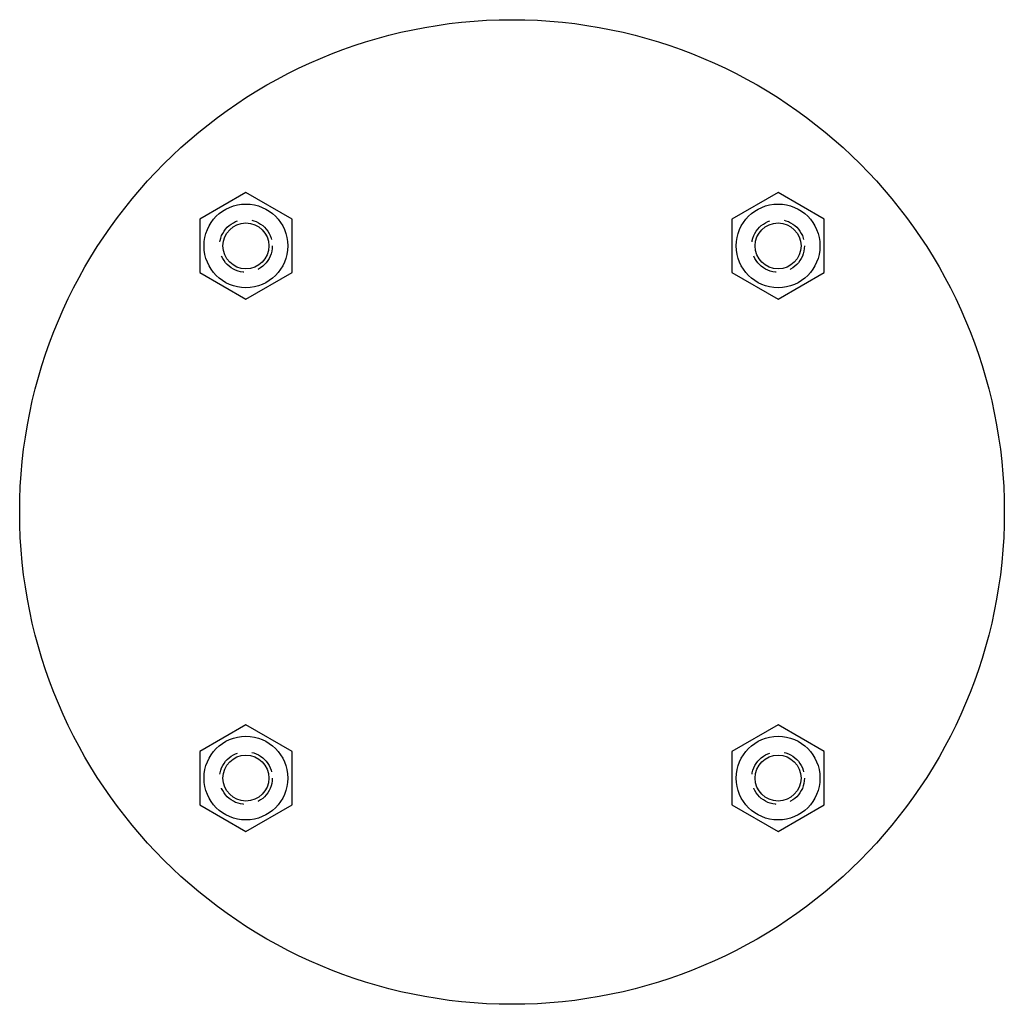
# Model space of a CAD drawing. Extents: x -74 to 166, y -34 to 146.
# Drawn here: x 117 to 125, y 64 to 73 of the extents above; entities that cross this region are included whole.
import ezdxf

# ---------------------------------------------------------------- set-up
doc = ezdxf.new("R2010")
doc.units = 0
doc.header["$MEASUREMENT"] = 0
doc.linetypes.add('HIDDEN', pattern=[0.375, 0.25, -0.125])
doc.layers.add('1', color=8, linetype='CONTINUOUS')

msp = doc.modelspace()

# ---------------------------------------------------------------- linework, layer by layer
at = {"layer": '1', "color": 7, "linetype": 'Continuous', "lineweight": 30}
for p, q in [((118.7055907298926, 71.45885990035283), (118.3071532299863, 71.22882257897838)), ((119.1040282297989, 71.22882257897838), (118.7055907298926, 71.45885990035283)), ((123.3017848076025, 71.45885990035283), (122.9033473076963, 71.22882257897838)), ((123.7002223075088, 71.22882257897838), (123.3017848076025, 71.45885990035283)), ((118.3071532299863, 71.22882257897838), (118.3071532299863, 70.7687479362295)), ((119.1040282297989, 70.7687479362295), (119.1040282297989, 71.22882257897838)), ((122.9033473076963, 71.22882257897838), (122.9033473076963, 70.7687479362295)), ((123.7002223075088, 70.7687479362295), (123.7002223075088, 71.22882257897838)), ((118.3071532299863, 70.7687479362295), (118.7055907298926, 70.53871061485505)), ((118.7055907298926, 70.53871061485505), (119.1040282297989, 70.7687479362295)), ((122.9033473076963, 70.7687479362295), (123.3017848076025, 70.53871061485505)), ((123.3017848076025, 70.53871061485505), (123.7002223075088, 70.7687479362295)), ((118.7055907298926, 66.86266582263285), (118.3071532299863, 66.6326285012584)), ((119.1040282297989, 66.6326285012584), (118.7055907298926, 66.86266582263285)), ((123.3017848076025, 66.86266582263285), (122.9033473076963, 66.6326285012584)), ((123.7002223075088, 66.6326285012584), (123.3017848076025, 66.86266582263285)), ((118.3071532299863, 66.6326285012584), (118.3071532299863, 66.17255385850952)), ((119.1040282297989, 66.17255385850952), (119.1040282297989, 66.6326285012584)), ((122.9033473076963, 66.6326285012584), (122.9033473076963, 66.17255385850952)), ((123.7002223075088, 66.17255385850952), (123.7002223075088, 66.6326285012584)), ((118.3071532299863, 66.17255385850952), (118.7055907298926, 65.94251653713506)), ((118.7055907298926, 65.94251653713506), (119.1040282297989, 66.17255385850952)), ((122.9033473076963, 66.17255385850952), (123.3017848076025, 65.94251653713506)), ((123.3017848076025, 65.94251653713506), (123.7002223075088, 66.17255385850952))]:
    msp.add_line(p, q, dxfattribs=at)
msp.add_circle((121.0036877687525, 68.70068821874396), 4.251968503937, dxfattribs=at)
for centre, major_axis, ratio, start_param, end_param in [((118.7055907298926, 70.99878525760394), (-0.2556569820592141, 0.2556569820592142), 0.9999999999999494, 3.926990816987267, 10.21017612416685), ((123.3017848076025, 70.99878525760394), (-0.2556569820592141, 0.2556569820592142), 0.9999999999999494, 3.926990816987267, 10.21017612416685), ((118.7055907298926, 70.99878525760394), (-0.1400639637226324, 0.1400639637226325), 0.9999999999997906, 3.926990816987346, 10.21017612416693), ((123.3017848076025, 70.99878525760394), (-0.1400639637226324, 0.1400639637226325), 0.9999999999997906, 3.926990816987346, 10.21017612416693), ((118.7055907298926, 66.40259117988396), (-0.2556569820592141, 0.2556569820592142), 0.9999999999999494, 3.926990816987267, 10.21017612416685), ((123.3017848076025, 66.40259117988396), (-0.2556569820592141, 0.2556569820592142), 0.9999999999999494, 3.926990816987267, 10.21017612416685), ((118.7055907298926, 66.40259117988396), (-0.1400639637226324, 0.1400639637226325), 0.9999999999997906, 3.926990816987346, 10.21017612416693), ((123.3017848076025, 66.40259117988396), (-0.1400639637226324, 0.1400639637226325), 0.9999999999997906, 3.926990816987346, 10.21017612416693)]:
    msp.add_ellipse(centre, major_axis=major_axis, ratio=ratio, start_param=start_param, end_param=end_param, dxfattribs=at)
at = {"layer": '1', "color": 7, "linetype": 'HIDDEN', "lineweight": 30}
for centre in [(118.7055907298926, 70.99878525760394), (123.3017848076025, 70.99878525760394), (118.7055907298926, 66.40259117988396), (123.3017848076025, 66.40259117988396)]:
    msp.add_ellipse(centre, major_axis=(0.1609930617501311, 0.1609930617501311), ratio=0.9999999999999734, start_param=5.497787143782125, end_param=11.78097245096171, dxfattribs=at)

doc.saveas('drawing.dxf')
